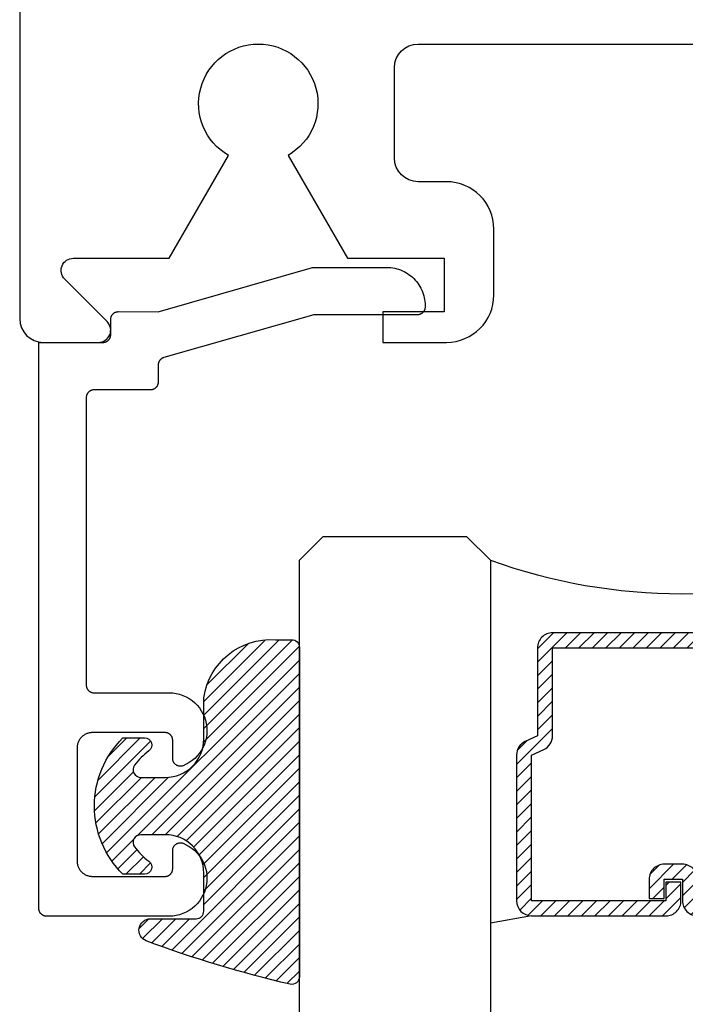
# Model space of a CAD drawing. Units: inches. Extents: x 0 to 124, y 0 to 19.
# Drawn here: x 118 to 119, y 1 to 3 of the extents above; entities that cross this region are included whole.
import ezdxf

# ---------------------------------------------------------------- set-up
doc = ezdxf.new("R2010")
doc.units = ezdxf.units.IN
doc.header["$MEASUREMENT"] = 0
doc.layers.add('Arcadia-Profile', color=5, linetype='Continuous')
doc.layers.add('Arcadia-Shade', color=8, linetype='Continuous')

# ---------------------------------------------------------------- blocks, each defined once
blk = doc.blocks.new('*U5')
at = {"layer": 'Arcadia-Shade', "lineweight": -3}
h = blk.add_hatch(dxfattribs=at)
h.set_pattern_fill('ANSI31', color=256, scale=0.1, style=0)
h.set_pattern_definition([(45, (-0.138567264803946, 0.0239117308240513), (-0.0088388347648318, 0.0088388347648318), [])])
edge = h.paths.add_edge_path()
edge.add_line((0.2307305913625512, 0.1184704544556859), (0.202291955919371, 0.1184704544556872))
edge.add_arc((0.2022919559193711, 0.1278042520424739), 0.0093337975867867, 126.6780053634676, 269.9999999999995, ccw=False)
edge.add_arc((0.1429581583326799, 0.207470454455787), 0.0900000000000237, 306.6780053633725, 323.576426357604)
edge.add_arc((0.2073301242805562, 0.1599704544556878), 0.0099999999999988, 323.5764263576871, 450.0000000000201)
edge.add_line((0.2073301242805527, 0.1699704544556866), (0.1749999999999971, 0.169970454455686))
edge.add_arc((0.1749999999999987, 0.1199704544556874), 0.0499999999999986, 90.00000000000178, 180.0000000000027)
edge.add_line((0.125, 0.119970454455685), (0.1250000000000007, 0.0659049405506607))
edge.add_arc((0.037059360948156, 0.0786686605666967), 0.0888620759688553, 266.2190256176107, 351.74174670046614, ccw=False)
edge.add_line((0.0311995675385823, -0.009999999999998), (0.0100000000000015, -0.01))
edge.add_arc((0.0100000000000008, 8e-16), 0.0100000000000008, 180.0000000000043, 270.0000000000043, ccw=False)
edge.add_line((0, 0), (0, 0.4305641256404997))
edge.add_arc((0.009999999999999, 0.4305641256405004), 0.009999999999999, 77.99937774415321, 180.0000000000045, ccw=False)
edge.add_arc((-0.3507727045260797, -1.107357734935952), 1.589668855323814, 69.71688305471389, 76.80556558053468, ccw=False)
edge.add_arc((0.1947457635950655, 0.3698040499677627), 0.0150000000000009, -90.00000000001302, 68.26389573529048, ccw=False)
edge.add_line((0.1947457635950621, 0.3548040499677619), (0.1349999999999979, 0.3548040499677614))
edge.add_arc((0.1349999999999979, 0.3448040499677614), 0.01, 90, 180)
edge.add_line((0.1249999999999979, 0.3448040499677614), (0.125, 0.2949704544556848))
edge.add_arc((0.1750000000000003, 0.2949704544556861), 0.0500000000000002, 180.0000000000014, 270.0000000000005)
edge.add_line((0.1750000000000007, 0.2449704544556859), (0.2073301242805527, 0.2449704544556874))
edge.add_arc((0.207330124280542, 0.2549704544556661), 0.0099999999999787, 270.0000000000609, 396.4235736423736)
edge.add_arc((0.1429581583325789, 0.2074704544556889), 0.0900000000000011, 36.42357364230738, 53.32199463653551)
edge.add_arc((0.2022919559193708, 0.2871366568689003), 0.009333797586788, 89.99999999999869, 233.32199463655041, ccw=False)
edge.add_line((0.202291955919371, 0.2964704544556884), (0.2307305913625512, 0.2964704544556882))
edge.add_arc((0.1429581583325826, 0.2074704544556871), 0.125000000000002, -45.39787468375329, 45.39787468375329, ccw=False)
at = {"layer": 'Arcadia-Profile'}
blk.add_lwpolyline([(0.2307305913625512, 0.1184704544556859), (0.202291955919371, 0.1184704544556872, -0.7220322426225168), (0.1967167169756805, 0.1352900043835457, 0.0738671817168788), (0.215376620024047, 0.1540329544556911, 0.6153459029250179), (0.2073301242805527, 0.1699704544556866), (0.1749999999999971, 0.169970454455686, 0.4142135623731001), (0.125, 0.119970454455685), (0.1250000000000007, 0.0659049405506607, -0.3915067863019581), (0.0311995675385823, -0.009999999999998), (0.0100000000000015, -0.01, -0.4142135623730951), (0, 0), (0, 0.4305641256404997, -0.4769788655072018), (0.0120792231389261, 0.4403455790671917, -0.0309400796202896), (0.2003007460826568, 0.3837375409001378, -0.8262721402126098), (0.1947457635950621, 0.3548040499677619), (0.1349999999999979, 0.3548040499677614, 0.4142135623730951), (0.1249999999999979, 0.3448040499677614), (0.125, 0.2949704544556848, 0.41421356237309), (0.1750000000000007, 0.2449704544556859), (0.2073301242805527, 0.2449704544556874, 0.6153459029248967), (0.2153766200240104, 0.2609079544556594, 0.0738671817168641), (0.1967167169756818, 0.2796509045278258, -0.7220322426226498), (0.202291955919371, 0.2964704544556884), (0.2307305913625512, 0.2964704544556882, -0.418287269326214)], format="xyb", close=True, dxfattribs=at)
blk = doc.blocks.new('*U111')
at = {"layer": 'Arcadia-Shade', "lineweight": -3}
h = blk.add_hatch(dxfattribs=at)
h.set_pattern_fill('ANSI31', color=256, scale=0.1, style=0)
h.set_pattern_definition([(45, (-12.49009116438055, -10.79353366436353), (-0.0088388347648318, 0.0088388347648318), [])])
edge = h.paths.add_edge_path()
edge.add_line((0.4990116755820751, 0.4285564927512802), (0.5229934129158452, 0.4285564927512838))
edge.add_arc((0.5229934129158464, 0.4482414927513224), 0.0196850000000387, 269.9999999999964, 359.9999999999984)
edge.add_line((0.5426784129158851, 0.4482414927513219), (0.5426784129158851, 0.4732180318310384))
edge.add_line((0.5426784129158851, 0.4732180318310384), (0.5229934129158452, 0.4732180318310384))
edge.add_line((0.5229934129158452, 0.4732180318310384), (0.5229934129158452, 0.4482414927513219))
edge.add_line((0.5229934129158452, 0.4482414927513219), (0.4990116755820751, 0.4482414927513219))
edge.add_line((0.4990116755820751, 0.4482414927513219), (0.4990116755820751, 0.4763228331426533))
edge.add_arc((0.47932667558206, 0.476322833142687), 0.0196850000000151, 359.9999999999018, 449.9999999999017)
edge.add_line((0.4793266755820938, 0.4960078331427021), (0.3036411249999347, 0.4960078331426985))
edge.add_arc((0.3036411249999347, 0.4763228331426604), 0.0196850000000382, 90, 180)
edge.add_line((0.2839561249998965, 0.4763228331426604), (0.2839561249998965, 0.2858323436881278))
edge.add_arc((0.3036411249999145, 0.2858323436881261), 0.019685000000018, 179.999999999995, 245.4529343159603)
edge.add_line((0.2954631769583571, 0.2679264678137017), (0.3114070047096007, 0.2606446238063391))
edge.add_line((0.3114070047096007, 0.2606446238063391), (0.3114070047096007, 0.1457257251104203))
edge.add_arc((0.3310920047095802, 0.145725725110422), 0.0196849999999795, 180.0000000000052, 270.0000000000052)
edge.add_line((0.331092004709582, 0.1260407251104425), (0.668905995290265, 0.126040725110439))
edge.add_arc((0.668905995290266, 0.1457257251104211), 0.0196849999999822, 269.9999999999974, 359.9999999999974)
edge.add_line((0.6885909952902481, 0.1457257251104203), (0.6885909952902481, 0.2606446238063391))
edge.add_line((0.6885909952902481, 0.2606446238063391), (0.7045348230414366, 0.2679264678137088))
edge.add_arc((0.6963568749998893, 0.2858323436881248), 0.0196850000000061, 294.547065684023, 359.9999999999882)
edge.add_line((0.7160418749998954, 0.2858323436881207), (0.7160418749998936, 0.4763228331426604))
edge.add_arc((0.696356874999912, 0.47632283314266), 0.0196849999999816, 9.694e-13, 89.99999999999903)
edge.add_line((0.6963568749999123, 0.4960078331426417), (0.5206721869999261, 0.4960078331426985))
edge.add_arc((0.5206721869999243, 0.4763228331426586), 0.0196850000000399, 89.99999999999484, 179.9999999999948)
edge.add_line((0.5009871869998844, 0.4763228331426604), (0.5009871869998844, 0.4521573060815705))
edge.add_line((0.5009871869998844, 0.4521573060815705), (0.5206721869999261, 0.4521573060815705))
edge.add_line((0.5206721869999261, 0.4521573060815705), (0.5206721869999261, 0.4763228331426604))
edge.add_line((0.5206721869999261, 0.4763228331426604), (0.6963568749999123, 0.4763228331426604))
edge.add_line((0.6963568749999123, 0.4763228331426604), (0.6963568749999123, 0.2858323436881207))
edge.add_line((0.6963568749999123, 0.2858323436881207), (0.6804130472487256, 0.2785504996807049))
edge.add_arc((0.6885909952902385, 0.260644623806309), 0.0196849999999735, 114.5470656839565, 179.9999999999124)
edge.add_line((0.668905995290265, 0.2606446238063391), (0.668905995290265, 0.1457257251104203))
edge.add_line((0.668905995290265, 0.1457257251104203), (0.331092004709582, 0.1457257251104203))
edge.add_line((0.331092004709582, 0.1457257251104203), (0.331092004709582, 0.2606446238063391))
edge.add_arc((0.311407004709616, 0.2606446238063067), 0.019684999999966, 9.43583e-11, 65.45293431605755)
edge.add_line((0.3195849527511214, 0.2785504996806978), (0.3036411249999347, 0.2858323436881207))
edge.add_line((0.3036411249999347, 0.2858323436881207), (0.3036411249999347, 0.4763228331426604))
edge.add_line((0.3036411249999347, 0.4763228331426604), (0.4793266755820938, 0.4763228331426604))
edge.add_line((0.4793266755820938, 0.4763228331426604), (0.4793266755820938, 0.4482414927513219))
edge.add_arc((0.4990116755821053, 0.4482414927512917), 0.0196850000000115, 179.9999999999121, 269.9999999999121)
at = {"layer": 'Arcadia-Profile'}
for p, q in [((0, 0.03125), (2.5e-15, 1.03125)), ((0.2500000000000007, 1.03125), (0.25, 0.03125)), ((0.75, 0.03125), (0.7500000000000007, 1.03125)), ((1, 1.03125), (1, 0.03125)), ((0.3036416249999334, 0.4960078331427021), (0.2499999999999218, 0.5053829846366896)), ((0.6963568749999123, 0.4960078331427021), (0.7499984999999257, 0.5053829846366896)), ((0.7080088700575029, 0.2699663348586228), (0.7122228838293801, 0.2741803486304981)), ((0.03125, 0), (0, 0.03125)), ((0.03125, 0), (0, 0.03125)), ((0.03125, 0), (0, 0.03125)), ((0.03125, 0), (0, 0.03125)), ((0.03125, 0), (0, 0.03125)), ((0.25, 0.03125), (0.21875, 0)), ((0.25, 0.03125), (0.21875, 0)), ((0.78125, 0), (0.75, 0.03125)), ((1, 0.03125), (0.96875, 0)), ((0.21875, 0), (0.03125, 0)), ((0.21875, 0), (0.03125, 0)), ((0.96875, 0), (0.78125, 0))]:
    blk.add_line(p, q, dxfattribs=at)
blk.add_lwpolyline([(0.4990116755820751, 0.4285564927512802), (0.5229934129158452, 0.4285564927512838, 0.4142135623731049), (0.5426784129158851, 0.4482414927513219), (0.5426784129158851, 0.4732180318310384), (0.5229934129158452, 0.4732180318310384), (0.5229934129158452, 0.4482414927513219), (0.4990116755820751, 0.4482414927513219), (0.4990116755820751, 0.4763228331426533, 0.4142135623730951), (0.4793266755820938, 0.4960078331427021), (0.3036411249999347, 0.4960078331426985, 0.4142135623730951), (0.2839561249998965, 0.4763228331426604), (0.2839561249998965, 0.2858323436881278, 0.2936188569408289), (0.2954631769583571, 0.2679264678137017), (0.3114070047096007, 0.2606446238063391), (0.3114070047096007, 0.1457257251104203, 0.4142135623730951), (0.331092004709582, 0.1260407251104425), (0.668905995290265, 0.126040725110439, 0.4142135623730951), (0.6885909952902481, 0.1457257251104203), (0.6885909952902481, 0.2606446238063391), (0.7045348230414366, 0.2679264678137088, 0.2936188569408282), (0.7160418749998954, 0.2858323436881207), (0.7160418749998936, 0.4763228331426604, 0.4142135623730852), (0.6963568749999123, 0.4960078331426417), (0.5206721869999261, 0.4960078331426985, 0.4142135623730951), (0.5009871869998844, 0.4763228331426604), (0.5009871869998844, 0.4521573060815705), (0.5206721869999261, 0.4521573060815705), (0.5206721869999261, 0.4763228331426604), (0.6963568749999123, 0.4763228331426604), (0.6963568749999123, 0.2858323436881207), (0.6804130472487256, 0.2785504996807049, 0.2936188569407848), (0.668905995290265, 0.2606446238063391), (0.668905995290265, 0.1457257251104203), (0.331092004709582, 0.1457257251104203), (0.331092004709582, 0.2606446238063391, 0.2936188569408189), (0.3195849527511214, 0.2785504996806978), (0.3036411249999347, 0.2858323436881207), (0.3036411249999347, 0.4763228331426604), (0.4793266755820938, 0.4763228331426604), (0.4793266755820938, 0.4482414927513219, 0.4142135623730946)], format="xyb", close=True, dxfattribs=at)
blk.add_arc((0.4999992499998971, -0.6625220109668888), 0.7374409998105559, 70.18348207574029, 109.8165179242613, dxfattribs=at)

msp = doc.modelspace()

# ---------------------------------------------------------------- linework, layer by layer
at = {"layer": 'Arcadia-Profile'}
msp.add_lwpolyline([(117.7777851495035, 2.671500170528021), (117.7777851495035, 2.143500170528019, 0.4142135623730951), (117.8087851495035, 2.11250017052802), (117.8807851495035, 2.11250017052802, 0.6681786379192701), (117.8920988580025, 2.139813879027004), (117.8367262750005, 2.195186462029036, -0.6681786379192989), (117.8480399834994, 2.222500170528023), (117.9731603951272, 2.222500170528023), (118.0507851495035, 2.356950189032836, -3.73205080756894), (118.1287851495035, 2.356950189032835), (118.2064099038798, 2.222500170528023), (118.3327851495035, 2.222500170528023), (118.3327851495035, 2.152500170528023), (118.2527851495035, 2.152500170528023), (118.2527851495035, 2.112500170528022), (118.3357851495035, 2.112500170528023, 0.4142135623730951), (118.3977851495035, 2.174500170528023), (118.3977851495035, 2.260500170528024, 0.4142135623730866), (118.3357851495035, 2.322500170528023), (118.2987851495035, 2.322500170528024, -0.4142135623730951), (118.2677851495035, 2.353500170528024), (118.2677851495035, 2.47150017052802, -0.4142135623730951), (118.2987851495035, 2.502500170528021), (118.9867851495035, 2.50250017052802, -0.4142135623730951)], format="xyb", dxfattribs=at)
msp.add_lwpolyline([(118.3078425254193, 2.160526540527908), (118.3078425254193, 2.158526540527955), (118.3078288207692, 2.158003180527967), (118.3077877443692, 2.157481260527984), (118.3077194088192, 2.156962200527996), (118.3076240014193, 2.156447420527993), (118.3075017837192, 2.155938350528086), (118.3073530906193, 2.155436370528005), (118.3071783297192, 2.154942860527936), (118.3069779800193, 2.154459170527926), (118.3067525904192, 2.153986640527901), (118.3065027794193, 2.153526540528074), (118.3062292314192, 2.153080150527867), (118.3059326954193, 2.152648690528022), (118.3056139854192, 2.152233340527883), (118.3052739734193, 2.151835230528004), (118.3049135934192, 2.151455470528017), (118.3045338314193, 2.151095090527943), (118.3041357294192, 2.150755080527997), (118.3037203784192, 2.150436370527896), (118.3032889154193, 2.150139830527987), (118.3028425254193, 2.149866290527907), (118.3023824304193, 2.149616470527999), (118.3019098914192, 2.149391090527925), (118.3014262044193, 2.149190740528038), (118.3009326954192, 2.14901597052798), (118.3004307154193, 2.14886728052792), (118.2999216424193, 2.148745060528054), (118.2994068704192, 2.148649660527863), (118.2988878104193, 2.148581320527992), (118.2983658854193, 2.148540240527919), (118.2978425254193, 2.148526540527964), (118.1624488254193, 2.148526540527964), (117.9660987254192, 2.092501540527874), (117.9656870254193, 2.092374440528002), (117.9652811254192, 2.092229740528037), (117.9648818254193, 2.09206754052806), (117.9644899254193, 2.091888440527864), (117.9641061254192, 2.091692540527984), (117.9637311254192, 2.091480340527906), (117.9633655254192, 2.091252140527868), (117.9630101254192, 2.09100844052804), (117.9626656254193, 2.090749640528057), (117.9623325254193, 2.090476140528008), (117.9620116254193, 2.090188640527995), (117.9617033254192, 2.089887640527959), (117.9614082254193, 2.08957354052799), (117.9611270254192, 2.089247040527962), (117.9608601254193, 2.088908740527895), (117.9606080254193, 2.088559240528039), (117.9603712254193, 2.088199240528038), (117.9601501254192, 2.087829340527915), (117.9599452254193, 2.087450240527997), (117.9597568254193, 2.087062740528009), (117.9595853254192, 2.086667440527972), (117.9594309254192, 2.086265040527988), (117.9592941254192, 2.085856440528087), (117.9591749254193, 2.085442340527916), (117.9590738254193, 2.085023540527882), (117.9589907254192, 2.084600640528006), (117.9589260254192, 2.084174640527945), (117.9588796254193, 2.083746240528026), (117.9588518254193, 2.083316240527975), (117.9588425254193, 2.082885340527892), (117.9588425254193, 2.060431140528035), (117.9588288254193, 2.059907840527867), (117.9587877254192, 2.059385840528048), (117.9587194254193, 2.058866840527881), (117.9586240254193, 2.058352040527862), (117.9585018254192, 2.057842940528044), (117.9583531254192, 2.057341040528027), (117.9581783254193, 2.056847440528), (117.9579780254192, 2.056363840527947), (117.9577526254193, 2.055891240527981), (117.9575028254193, 2.055431140527926), (117.9572292254192, 2.054984740528053), (117.9569327254192, 2.054553340528028), (117.9566140254193, 2.054137940527962), (117.9562739254192, 2.053739840527978), (117.9559136254193, 2.053360140528039), (117.9555338254192, 2.052999740527948), (117.9551357254192, 2.052659740527897), (117.9547204254193, 2.052341040527918), (117.9542889254193, 2.052044440527962), (117.9538425254193, 2.051770940527913), (117.9533824254192, 2.051521140528021), (117.9529099254192, 2.051295740527931), (117.9524262254193, 2.051095340527891), (117.9519327254193, 2.050920640528002), (117.9514307254193, 2.050771940528048), (117.9509216254192, 2.05064974052797), (117.9504068254193, 2.050554240527927), (117.9498878254193, 2.050485940527861), (117.9493659254192, 2.050444840527998), (117.9488425254192, 2.050431140528044), (117.8748425254193, 2.050431140528044), (117.8743191254193, 2.050417440527863), (117.8737972254192, 2.050376340528001), (117.8732782254192, 2.050308040527935), (117.8727634254193, 2.050212640527971), (117.8722543254192, 2.050090440527893), (117.8717523254192, 2.049941740527938), (117.8712588254192, 2.049766940527971), (117.8707751254193, 2.04956664052801), (117.8703026254193, 2.04934124052792), (117.8698425254193, 2.049091440528028), (117.8693961254192, 2.0488178405279), (117.8689646254192, 2.048521340528023), (117.8685493254193, 2.048202640528043), (117.8681512254193, 2.047862640527992), (117.8677714254193, 2.047502240527902), (117.8674111254192, 2.047122440527883), (117.8670710254192, 2.046724340527899), (117.8667523254192, 2.046309040527913), (117.8664558254193, 2.045877540528036), (117.8661822254192, 2.045431140527935), (117.8659324254192, 2.04497104052788), (117.8657070254192, 2.044498540527993), (117.8655067254192, 2.044014840527862), (117.8653319254193, 2.043521340527914), (117.8651832254193, 2.043019340528045), (117.8650610254192, 2.042510240528), (117.8649656254193, 2.04199554052806), (117.8648973254193, 2.041476440528041), (117.8648562254192, 2.040954540528074), (117.8648425254192, 2.040431140528053), (117.8648425254192, 1.664431140528077), (117.8648562254192, 1.663907840527909), (117.8648973254193, 1.663385840527863), (117.8649656254193, 1.662866840527922), (117.8650610254192, 1.662352040527903), (117.8651832254193, 1.661842940528086), (117.8653319254193, 1.661341040528069), (117.8655067254192, 1.660847440528042), (117.8657070254192, 1.660363840527989), (117.8659324254192, 1.659891240528023), (117.8661822254192, 1.659431140527968), (117.8664558254193, 1.658984740527867), (117.8667523254192, 1.65855334052807), (117.8670710254192, 1.658137940528004), (117.8674111254192, 1.65773984052802), (117.8677714254193, 1.657360140528081), (117.8681512254193, 1.65699974052799), (117.8685493254193, 1.656659740527939), (117.8689646254192, 1.656341040527959), (117.8693961254192, 1.656044440528003), (117.8698425254193, 1.655770940527955), (117.8703026254193, 1.655521140528063), (117.8707751254193, 1.655295740527972), (117.8712588254192, 1.655095340527933), (117.8717523254192, 1.654920640528044), (117.8722543254192, 1.654771940527862), (117.8727634254193, 1.654649740528012), (117.8732782254192, 1.654554240527969), (117.8737972254192, 1.654485940527902), (117.8743191254193, 1.65444484052804), (117.8748425254193, 1.654431140528086), (117.9734866254193, 1.654431140528086), (117.9780221254193, 1.654201240528064), (117.9825174254193, 1.653555740528045), (117.9869343254192, 1.652500240527925), (117.9912357254193, 1.651043540527862), (117.9953851254192, 1.649197940528066), (117.9993474254192, 1.646979140528029), (118.0030893254193, 1.644405840528034), (118.0065791254192, 1.641499740528016), (118.0097872254193, 1.638285540528014), (118.0126867254192, 1.634790240528073), (118.0152528254193, 1.631043440528029), (118.0174641254193, 1.627076840528016), (118.0193018254193, 1.622923940528008), (118.0207503254192, 1.618619840527881), (118.0217974254192, 1.614200840528011), (118.0224343254193, 1.609704440527903), (118.0226556254193, 1.605168540528066), (118.0224594254193, 1.600631440527959), (118.0218474254192, 1.596131540528031), (118.0208248254192, 1.591706840527959), (118.0194001254193, 1.58739474052808), (118.0175855254193, 1.583231740528018), (118.0153962254193, 1.579252940527877), (118.0128509254193, 1.575492040528016), (118.0099708254192, 1.571980740527888), (118.0067806254192, 1.568748740527863), (118.0033069254193, 1.565823440528075), (117.9995794254192, 1.56322944052803), (117.9956293254192, 1.560988740527901), (117.9914902254193, 1.5591202405279), (117.9908796254192, 1.55890354052789), (117.9902562254192, 1.558726840528007), (117.9896226254192, 1.558590840527895), (117.9889816254193, 1.558496240527884), (117.9883358254192, 1.558443340527984), (117.9876880254193, 1.558432340527898), (117.9870408254193, 1.558463340527933), (117.9863969254193, 1.55853624052801), (117.9857592254192, 1.558650540527961), (117.9851301254193, 1.55880604052808), (117.9845125254193, 1.55900194052796), (117.9839088254193, 1.559237340528025), (117.9833217254192, 1.559511440527868), (117.9827535254193, 1.559822840527968), (117.9822067254193, 1.560170540527988), (117.9816836254193, 1.560552840527944), (117.9811863254193, 1.560968240528009), (117.9807170254193, 1.561414940527893), (117.9802776254192, 1.561891140527987), (117.9798699254193, 1.562394740527989), (117.9794957254193, 1.562923740527904), (117.9791566254192, 1.563475840527954), (117.9788539254193, 1.564048740527906), (117.9785890254193, 1.564640140527981), (117.9783629254193, 1.565247340528086), (117.9781766254192, 1.565867940527906), (117.9780309254192, 1.566499240528028), (117.9779264254193, 1.567138740528062), (117.9778635254192, 1.56778364052806), (117.9778425254193, 1.568431240527925), (117.9778425254193, 1.592431140527961), (117.9778288254193, 1.592954540527981), (117.9777877254192, 1.593476440527948), (117.9777194254192, 1.593995540527967), (117.9776240254193, 1.594510240527907), (117.9775018254192, 1.595019340527952), (117.9773531254192, 1.595521340528049), (117.9771783254193, 1.596014840527996), (117.9769780254192, 1.596498540527901), (117.9767526254193, 1.596971040528015), (117.9765028254193, 1.59743114052807), (117.9762292254193, 1.597877540527943), (117.9759327254193, 1.598309040528048), (117.9756140254193, 1.598724340528034), (117.9752739254193, 1.599122440528017), (117.9749136254192, 1.599502240528036), (117.9745338254192, 1.599862640527899), (117.9741357254193, 1.600202640527951), (117.9737204254193, 1.60052134052793), (117.9732889254193, 1.600817840528034), (117.9728425254192, 1.601091440527935), (117.9723824254192, 1.601341240528054), (117.9719099254192, 1.601566640527917), (117.9714262254193, 1.601766940527878), (117.9709327254193, 1.601941740528073), (117.9704307254193, 1.602090440528027), (117.9699216254192, 1.602212640527878), (117.9694068254193, 1.602308040528069), (117.9688878254193, 1.602376340527908), (117.9683659254193, 1.602417440527998), (117.9678425254192, 1.602431140527952), (117.8728425254193, 1.602431140527952), (117.8717958254192, 1.602403740528044), (117.8707519254192, 1.602321640527944), (117.8697138254193, 1.602184940527959), (117.8686843254193, 1.601994140528032), (117.8676661254193, 1.601749640528024), (117.8666622254193, 1.601452340527967), (117.8656751254193, 1.601102740528031), (117.8647078254192, 1.600702040528031), (117.8637627254193, 1.60025134052793), (117.8628425254193, 1.599751640528066), (117.8619497254192, 1.59920454052789), (117.8610868254192, 1.598611540527909), (117.8602561254192, 1.59797404052787), (117.8594599254193, 1.597294040527995), (117.8587004254193, 1.596573340527894), (117.8579796254192, 1.595813740528083), (117.8572996254192, 1.595017540527888), (117.8566622254192, 1.594186840528064), (117.8560691254192, 1.593323940527935), (117.8555220254193, 1.592431140527961), (117.8550224254193, 1.591510940528078), (117.8545716254193, 1.590565940528077), (117.8541709254192, 1.589598540528041), (117.8538214254192, 1.588611540527918), (117.8535240254193, 1.587607540527952), (117.8532795254193, 1.586589440527942), (117.8530887254193, 1.585559840527904), (117.8529521254193, 1.584521740527944), (117.8528699254193, 1.583477840527931), (117.8528425254193, 1.58243114052797), (117.8528425254193, 1.434431140528059), (117.8528699254193, 1.433384440527871), (117.8529521254193, 1.432340640527937), (117.8530887254193, 1.431302440527898), (117.8532795254193, 1.430272940527939), (117.8535240254193, 1.429254740528077), (117.8538214254192, 1.428250840527963), (117.8541709254192, 1.427263840528067), (117.8545716254193, 1.426296440528031), (117.8550224254193, 1.42535134052795), (117.8555220254193, 1.424431140528068), (117.8560691254192, 1.423538340527866), (117.8566622254192, 1.422675440527965), (117.8572996254192, 1.421844740527913), (117.8579796254192, 1.421048540527945), (117.8587004254193, 1.420289040527987), (117.8594599254193, 1.419568240528033), (117.8602561254192, 1.418888240527931), (117.8610868254192, 1.418250840527972), (117.8619497254192, 1.417657740527912), (117.8628425254193, 1.417110640527963), (117.8637627254193, 1.416611040527951), (117.8647078254192, 1.416160240527998), (117.8656751254193, 1.415759540527997), (117.8666622254193, 1.415410040527913), (117.8676661254193, 1.415112640528005), (117.8686843254193, 1.414868240528076), (117.8697138254193, 1.414677440527921), (117.8707519254192, 1.414540740527937), (117.8717958254192, 1.414458540527985), (117.8728425254193, 1.414431140528077), (117.9678425254192, 1.414431140528077), (117.9683659254193, 1.414444840528031), (117.9688878254193, 1.414485940527893), (117.9694068254193, 1.41455424052796), (117.9699216254192, 1.414649740528003), (117.9704307254193, 1.414771940528081), (117.9709327254193, 1.414920640528035), (117.9714262254193, 1.415095340527924), (117.9719099254192, 1.415295740527963), (117.9723824254192, 1.415521140528054), (117.9728425254192, 1.415770940527946), (117.9732889254193, 1.416044440527994), (117.9737204254193, 1.41634104052795), (117.9741357254193, 1.41665974052793), (117.9745338254192, 1.416999740527981), (117.9749136254192, 1.417360140528072), (117.9752739254193, 1.417739840528011), (117.9756140254193, 1.418137940527995), (117.9759327254193, 1.418553340528061), (117.9762292254193, 1.418984740528085), (117.9765028254193, 1.419431140527959), (117.9767526254193, 1.419891240528014), (117.9769780254192, 1.42036384052798), (117.9771783254193, 1.420847440528032), (117.9773531254192, 1.421341040528059), (117.9775018254192, 1.421842940528077), (117.9776240254193, 1.422352040527894), (117.9777194254192, 1.422866840527913), (117.9777877254192, 1.423385840528081), (117.9778288254193, 1.4239078405279), (117.9778425254193, 1.424431140528068), (117.9778425254193, 1.448431140527955), (117.9778635254192, 1.449078740528048), (117.9779264254193, 1.449723640528046), (117.9780309254192, 1.450363040528), (117.9781766254192, 1.450994440527975), (117.9783629254193, 1.451615040528023), (117.9785890254193, 1.452222240527899), (117.9788539254193, 1.452813540527896), (117.9791566254192, 1.453386440528075), (117.9794957254193, 1.453938540527897), (117.9798699254193, 1.45446754052804), (117.9802776254192, 1.454971240527894), (117.9807170254193, 1.455447340527908), (117.9811863254193, 1.455894140527871), (117.9816836254193, 1.456309540527937), (117.9822067254193, 1.456691840527892), (117.9827535254193, 1.457039440528061), (117.9833217254192, 1.457350940528013), (117.9839088254193, 1.457624940528003), (117.9845125254193, 1.45786044052792), (117.9851301254193, 1.458056340528028), (117.9857592254192, 1.458211740528068), (117.9863969254193, 1.45832614052787), (117.9870408254193, 1.458398940527868), (117.9876880254193, 1.458429940527904), (117.9883358254192, 1.458418940528045), (117.9889816254193, 1.458366040527917), (117.9896226254192, 1.458271440527906), (117.9902562254192, 1.458135540527874), (117.9908796254192, 1.45795884052799), (117.9914902254193, 1.45774214052798), (117.9956293254192, 1.45587364052798), (117.9995794254192, 1.453632940528078), (118.0033069254193, 1.451038940528033), (118.0067806254192, 1.448113540527939), (118.0099708254192, 1.444881640527992), (118.0128509254193, 1.441370340527865), (118.0153962254193, 1.437609340527925), (118.0175855254193, 1.433630640527863), (118.0194001254193, 1.429467540527949), (118.0208248254192, 1.425155540527922), (118.0218474254192, 1.420730840528077), (118.0224594254193, 1.416230940527921), (118.0226556254193, 1.411693840528042), (118.0224343254193, 1.407157940527977), (118.0217974254192, 1.402661440528018), (118.0207503254192, 1.398242540527999), (118.0193018254193, 1.393938440527873), (118.0174641254193, 1.389785540527864), (118.0152528254193, 1.385818840528), (118.0126867254192, 1.382072140528035), (118.0097872254193, 1.378576840527867), (118.0065791254192, 1.375362540528013), (118.0030893254193, 1.372456540528074), (117.9993474254192, 1.369883240528079), (117.9953851254192, 1.367664340527963), (117.9912357254193, 1.365818840528018), (117.9869343254192, 1.364362140527956), (117.9825174254193, 1.363306540527983), (117.9780221254193, 1.362661140528044), (117.9734866254193, 1.362431140527943), (117.8128425254193, 1.362431140527943), (117.8123191254192, 1.362444840527897), (117.8117972254193, 1.362485940527986), (117.8112782254193, 1.362554240528052), (117.8107634254192, 1.362649740527868), (117.8102543254193, 1.362771940527946), (117.8097523254192, 1.3629206405279), (117.8092588254192, 1.363095340528016), (117.8087751254193, 1.363295740528056), (117.8083026254193, 1.363521140527919), (117.8078425254193, 1.363770940528039), (117.8073961254193, 1.364044440528087), (117.8069646254192, 1.364341040528043), (117.8065493254192, 1.364659740528023), (117.8061512254193, 1.364999740528074), (117.8057714254192, 1.365360140527937), (117.8054111254192, 1.365739840527877), (117.8050710254193, 1.366137940527861), (117.8047523254192, 1.366553340527926), (117.8044558254192, 1.366984740527951), (117.8041822254192, 1.367431140528052), (117.8039324254193, 1.367891240527879), (117.8037070254192, 1.368363840528073), (117.8035067254192, 1.368847440527898), (117.8033319254193, 1.369341040527925), (117.8031832254192, 1.369842940527942), (117.8030610254192, 1.370352040527987), (117.8029656254193, 1.370866840528006), (117.8028973254193, 1.371385840527946), (117.8028562254193, 1.371907840527993), (117.8028425254193, 1.372431140527933), (117.8028425254193, 2.11243117052808), (117.8868425254193, 2.11243117052808), (117.8873659254192, 2.112444870528034), (117.8878878254193, 2.11248595052788), (117.8884068254193, 2.112554280528084), (117.8889216254193, 2.112649690527942), (117.8894307254193, 2.112771910528036), (117.8899327254192, 2.112920600527869), (117.8904262254192, 2.113095360528032), (117.8909099254193, 2.113295710527919), (117.8913824254193, 2.113521100527887), (117.8918425254193, 2.113770910527901), (117.8922889254192, 2.114044460527876), (117.8927204254192, 2.114341000528011), (117.8931357254192, 2.114659710527885), (117.8935338254193, 2.114999720528058), (117.8939136254192, 2.115360100527905), (117.8942739254192, 2.115739860527892), (117.8946140254193, 2.116137960527876), (117.8949327254192, 2.116553310528016), (117.8952292254192, 2.116984780527983), (117.8955028254192, 2.117431170527962), (117.8957526254192, 2.117891260527895), (117.8959780254192, 2.118363800528041), (117.8961783254192, 2.118847490528051), (117.8963531254193, 2.119341000527893), (117.8965018254192, 2.119842980527974), (117.8966240254192, 2.120352050527881), (117.8967194254193, 2.12086682052799), (117.8967877254193, 2.121385880527978), (117.8968288254192, 2.121907810528083), (117.8968425254193, 2.122431170528071), (117.8968425254193, 2.142643630527882), (117.8968563254192, 2.143169150527993), (117.8968977254192, 2.14369323052787), (117.8969666254193, 2.144214400528054), (117.8970628254192, 2.144731230527978), (117.8971861254193, 2.145242290527986), (117.8973360254193, 2.145746170527982), (117.8975121254193, 2.146241470527994), (117.8977141254192, 2.146726830528078), (117.8979413254192, 2.147200910528082), (117.8981931254192, 2.147662390527867), (117.8984688254193, 2.148110000527904), (117.8987676254193, 2.148542510528014), (117.8990888254192, 2.148958710528032), (117.8994314254192, 2.149357460527963), (117.8997945254192, 2.14973765052795), (117.9001770254193, 2.150098240528078), (117.9005780254193, 2.150438230528007), (117.9009963254193, 2.150756670528008), (117.9014307254193, 2.15105270052808), (117.9018801254192, 2.151325480528012), (117.9023432254192, 2.151574270527899), (117.9028188254193, 2.151798380527989), (117.9033054254192, 2.151997190528018), (117.9038019254192, 2.152170140527997), (117.9043067254193, 2.152316770528014), (117.9048186254193, 2.152436670528087), (117.9053360254193, 2.152529500527944), (117.9058576254193, 2.152595010527957), (117.9063819254193, 2.152633020527983), (117.9069075254193, 2.152643420528048), (117.9588425254193, 2.152305630528045), (118.1606387254193, 2.210526540527863), (118.2578425254193, 2.210526540527863), (118.2604593254193, 2.210458017267993), (118.2630689454192, 2.210252635327916), (118.2656642454192, 2.209910957527964), (118.2682381054193, 2.209433920528081), (118.2707834754192, 2.208822831527951), (118.2732933754192, 2.208079366528036), (118.2757609254192, 2.207205561527953), (118.2781793554193, 2.206203813528046), (118.2805420454193, 2.205076866527943), (118.2828425254192, 2.203827810527937), (118.2850744754192, 2.20246006852798), (118.2872317854193, 2.200977390527978), (118.2893085454192, 2.199383840527926), (118.2912990554193, 2.197683780528078), (118.2931978654193, 2.195881880527932), (118.2949997654193, 2.193983070527875), (118.2966998254193, 2.191992560528061), (118.2982933754193, 2.189915800527924), (118.2997760534193, 2.187758490527895), (118.3011437954192, 2.185526540527999), (118.3023928514192, 2.183226060527968), (118.3035197984193, 2.180863370528041), (118.3045215464192, 2.178444940528007), (118.3053953514193, 2.175977390527887), (118.3061388164192, 2.173467490527937), (118.3067499054192, 2.17092212052793), (118.3072269424193, 2.168348260527946), (118.3075686202193, 2.165752960528007), (118.3077740021592, 2.163143340528077)], close=True, dxfattribs=at)

# ---------------------------------------------------------------- block references
at = {"layer": 'Arcadia-Profile', "lineweight": -3, "rotation": 180}
for name, p in [('*U111', (119.1434491547869, 1.85890775256743)), ('*U5', (118.1434491547869, 1.713860299542457))]:
    msp.add_blockref(name, p, dxfattribs=at)

doc.saveas('drawing.dxf')
